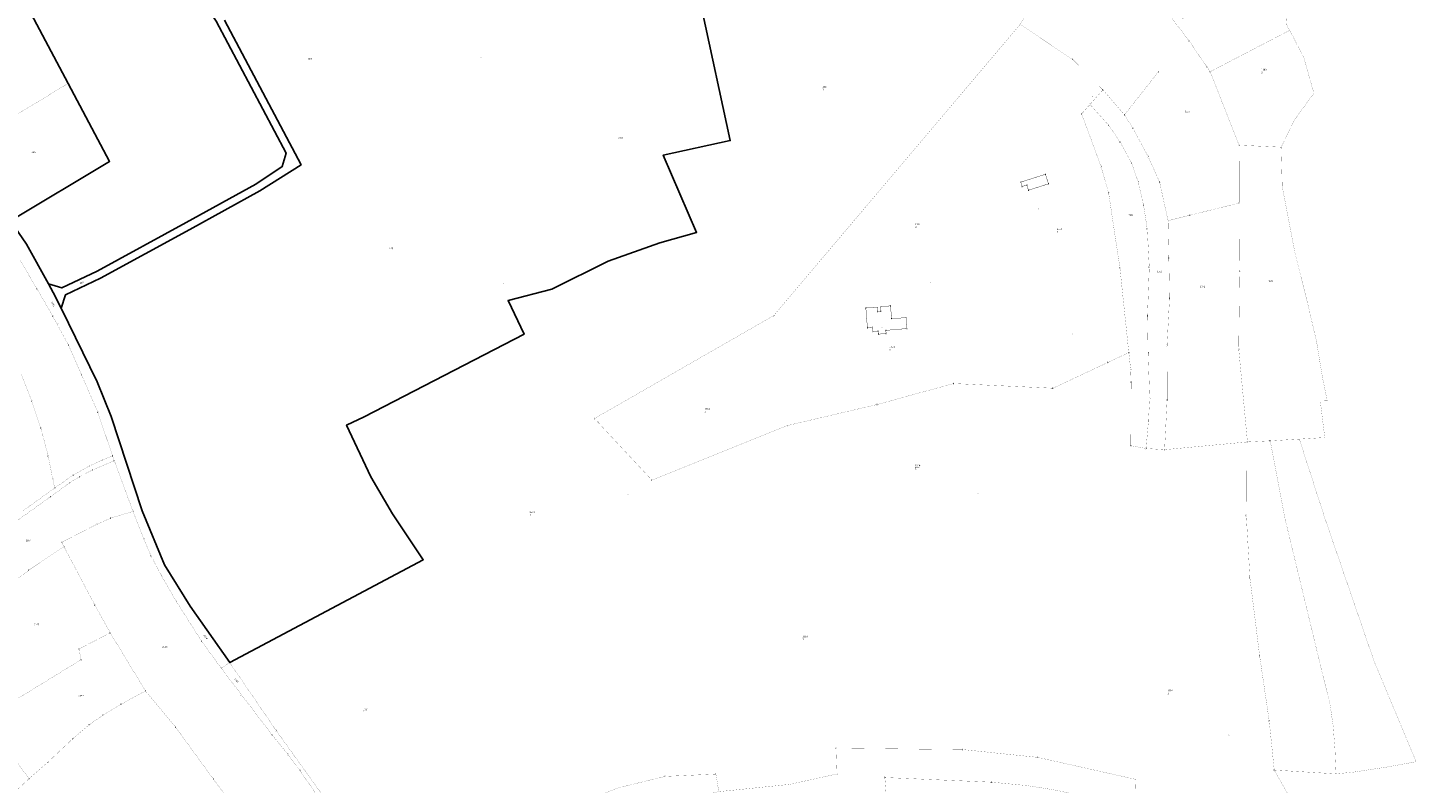
# Model space of a CAD drawing. Units: metres. Extents: x 30 to 655750, y 10 to 5519852.
# Drawn here: x 654971 to 655682, y 5518287 to 5518673 of the extents above; entities that cross this region are included whole.
import ezdxf
from ezdxf.enums import TextEntityAlignment as Align

# ---------------------------------------------------------------- set-up
doc = ezdxf.new("R2010")
doc.units = ezdxf.units.M
doc.header["$MEASUREMENT"] = 0
for name, color, linetype in [('ALKIS Flurkarte.Eigentümerinformation', 251, 'Continuous'), ('ALKIS Flurkarte.Flurstücke', 251, 'Continuous'), ('ALKIS-Aufnahmepunkt', 251, 'Continuous'), ('ALKIS-Flurstück', 251, 'Continuous'), ('ALKIS-Gebäude', 251, 'Continuous'), ('ALKIS-Gemarkung', 251, 'Continuous')]:
    doc.layers.add(name, color=color, linetype=linetype)
doc.styles.add('Arial Narrow00', font='ARIALN.TTF', dxfattribs={"height": 0.796815})
doc.styles.add('Arial Narrow01', font='ARIALN.TTF', dxfattribs={"height": 0.868715})
doc.styles.add('G!NIUS ALKIS Symbolik 1100', font='G!NIUS-ALKIS-Symbolik-11.ttf', dxfattribs={"height": 0.75})

msp = doc.modelspace()

# ---------------------------------------------------------------- linework, layer by layer
at = {"layer": 'ALKIS Flurkarte.Eigentümerinformation'}
msp.add_lwpolyline([(654960.46, 5518803.06), (654956.69, 5518801.74), (654918.9, 5518786.58), (654924.89, 5518772.13), (654929.93, 5518759.99), (654949.05, 5518724.76), (654991.52, 5518644.96), (655012.75, 5518605.09), (654962.1, 5518574.7), (654970.18, 5518562.72), (654981.5, 5518542.4), (654988.34, 5518540.38), (655006.42, 5518548.95), (655052.01, 5518573.81), (655087.6, 5518593.44), (655101.09, 5518602.38), (655103.08, 5518609.27), (655067.25, 5518676.74), (655055.8, 5518694.33), (655023.62, 5518754.8), (654992.04, 5518814.13), (654960.46, 5518803.06)], close=True, dxfattribs=at)
for points in [[(655071.64, 5518677.42), (655110.77, 5518603.3), (655089.6, 5518589.97), (655053.83, 5518570.25), (655008.1, 5518545.32), (654990.11, 5518536.79), (654987.91, 5518529.96), (655006.46, 5518492.26), (655013.61, 5518474.49), (655029.43, 5518426.34), (655040.8, 5518398.67), (655053.98, 5518377.54), (655074.24, 5518348.6), (655074.24, 5518348.6), (655173.33, 5518401.26), (655157.52, 5518424.68), (655146.49, 5518443.6), (655134.11, 5518470.13), (655143.01, 5518474.28), (655224.91, 5518516.65), (655216.75, 5518533.95), (655239.2, 5518539.63), (655267.96, 5518554.05), (655294.46, 5518563.44), (655313.24, 5518568.7), (655296.17, 5518608.18), (655330.46, 5518615.71), (655315.9, 5518683)], [(655067.25, 5518676.74), (655103.08, 5518609.27), (655101.09, 5518602.38), (655087.6, 5518593.44), (655052.01, 5518573.81), (655006.42, 5518548.95), (654988.34, 5518540.38), (654981.5, 5518542.4), (654983.93, 5518538.04), (654987.91, 5518529.96), (654990.11, 5518536.79), (655008.1, 5518545.32), (655053.83, 5518570.25), (655089.6, 5518589.97), (655110.77, 5518603.3), (655071.64, 5518677.42)]]:
    msp.add_lwpolyline(points, dxfattribs=at)
at = {"layer": 'ALKIS Flurkarte.Flurstücke'}
msp.add_lwpolyline([(654960.46, 5518803.06), (654956.69, 5518801.74), (654918.9, 5518786.58), (654924.89, 5518772.13), (654929.93, 5518759.99), (654949.05, 5518724.76), (654991.52, 5518644.96), (655012.75, 5518605.09), (654962.1, 5518574.7), (654970.18, 5518562.72), (654981.5, 5518542.4), (654988.34, 5518540.38), (655006.42, 5518548.95), (655052.01, 5518573.81), (655087.6, 5518593.44), (655101.09, 5518602.38), (655103.08, 5518609.27), (655067.25, 5518676.74), (655055.8, 5518694.33), (655023.62, 5518754.8), (654992.04, 5518814.13), (654960.46, 5518803.06)], close=True, dxfattribs=at)
for points in [[(655071.64, 5518677.42), (655110.77, 5518603.3), (655089.6, 5518589.97), (655053.83, 5518570.25), (655008.1, 5518545.32), (654990.11, 5518536.79), (654987.91, 5518529.96), (655006.46, 5518492.26), (655013.61, 5518474.49), (655029.43, 5518426.34), (655040.8, 5518398.67), (655053.98, 5518377.54), (655074.24, 5518348.6), (655074.24, 5518348.6), (655173.33, 5518401.26), (655157.52, 5518424.68), (655146.49, 5518443.6), (655134.11, 5518470.13), (655143.01, 5518474.28), (655224.91, 5518516.65), (655216.75, 5518533.95), (655239.2, 5518539.63), (655267.96, 5518554.05), (655294.46, 5518563.44), (655313.24, 5518568.7), (655296.17, 5518608.18), (655330.46, 5518615.71), (655315.9, 5518683)], [(655067.25, 5518676.74), (655103.08, 5518609.27), (655101.09, 5518602.38), (655087.6, 5518593.44), (655052.01, 5518573.81), (655006.42, 5518548.95), (654988.34, 5518540.38), (654981.5, 5518542.4), (654983.93, 5518538.04), (654987.91, 5518529.96), (654990.11, 5518536.79), (655008.1, 5518545.32), (655053.83, 5518570.25), (655089.6, 5518589.97), (655110.77, 5518603.3), (655071.64, 5518677.42)]]:
    msp.add_lwpolyline(points, dxfattribs=at)
at = {"layer": 'ALKIS-Flurstück', "linetype": 'Continuous', "const_width": 0.0635}
for points in [[(654960.46, 5518803.06), (654992.04, 5518814.13), (655023.62, 5518754.8), (655055.8, 5518694.33), (655067.25, 5518676.74), (655103.08, 5518609.27), (655101.09, 5518602.38), (655087.6, 5518593.44), (655052.01, 5518573.81), (655006.42, 5518548.95), (654988.34, 5518540.38), (654981.5, 5518542.4), (654970.18, 5518562.72), (654962.1, 5518574.7), (655012.75, 5518605.09), (654991.52, 5518644.96), (654949.05, 5518724.76), (654929.93, 5518759.99), (654924.89, 5518772.13), (654918.9, 5518786.58), (654956.69, 5518801.74)], [(654949.05, 5518724.76), (654991.52, 5518644.96), (654935.03, 5518610.81), (654926.31, 5518621.44), (654874.47, 5518681.98), (654899.54, 5518694.83)], [(655601.8, 5518720.04), (655607.13, 5518710.87), (655613.75, 5518697.17), (655615.28, 5518674.97), (655616.92, 5518672.14), (655576.2, 5518650.98), (655574.54, 5518653.35), (655565.46, 5518666.72), (655559.02, 5518675.07), (655563.52, 5518679.55), (655591.59, 5518708.48)], [(655497.68, 5518706.87), (655526.98, 5518697.5), (655535.44, 5518694.19), (655544.26, 5518689.45), (655549.89, 5518685.35), (655555.22, 5518679.99), (655559.02, 5518675.07), (655565.46, 5518666.72), (655549.77, 5518651.02), (655532.34, 5518628.89), (655521.3, 5518641.66), (655505.77, 5518657.3), (655478.88, 5518675.13), (655485.27, 5518686.27), (655486.5, 5518686.38), (655488.11, 5518687.27), (655492.23, 5518693.6)], [(655478.88, 5518675.13), (655505.77, 5518657.3), (655521.3, 5518641.66), (655514.67, 5518634.19), (655510.39, 5518629.38), (655520.34, 5518602.47), (655524.2, 5518588.99), (655530, 5518550.49), (655534.54, 5518507.22), (655523.79, 5518502.18), (655495.7, 5518489.01), (655444.79, 5518491.4), (655405.73, 5518480.68), (655359.55, 5518469.86), (655290.4, 5518441.96), (655260.98, 5518473.5), (655352.76, 5518526.18)], [(655565.46, 5518666.72), (655574.54, 5518653.35), (655576.2, 5518650.98), (655590.98, 5518613.36), (655591.07, 5518583.74), (655565.8, 5518577.53), (655554.63, 5518574.76), (655550.32, 5518594.44), (655544.42, 5518607.59), (655536.67, 5518621.96), (655532.34, 5518628.89), (655549.77, 5518651.02)], [(655616.92, 5518672.14), (655624.13, 5518658.23), (655629.28, 5518639.96), (655619.35, 5518626.33), (655612.55, 5518612.35), (655590.98, 5518613.36), (655576.2, 5518650.98)], [(654991.52, 5518644.96), (655012.75, 5518605.09), (654962.1, 5518574.7), (654950.26, 5518592.24), (654935.03, 5518610.81)], [(655521.3, 5518641.66), (655532.34, 5518628.89), (655536.67, 5518621.96), (655544.42, 5518607.59), (655550.32, 5518594.44), (655554.63, 5518574.76), (655555.03, 5518555.68), (655555.39, 5518534.96), (655554.13, 5518510.88), (655554.16, 5518482.96), (655552.87, 5518457.56), (655543.37, 5518458.16), (655544.59, 5518472.1), (655545.25, 5518483.82), (655544.42, 5518507.18), (655544.1, 5518526.05), (655545.03, 5518550.92), (655543.99, 5518570.53), (655542.09, 5518582.58), (655539.3, 5518594.73), (655535.9, 5518604.31), (655530.14, 5518614.9), (655524.07, 5518623.75), (655514.67, 5518634.19)], [(655514.67, 5518634.19), (655524.07, 5518623.75), (655530.14, 5518614.9), (655535.9, 5518604.31), (655539.3, 5518594.73), (655542.09, 5518582.58), (655543.99, 5518570.53), (655545.03, 5518550.92), (655544.1, 5518526.05), (655544.42, 5518507.18), (655545.25, 5518483.82), (655544.59, 5518472.1), (655543.37, 5518458.16), (655535.58, 5518459.6), (655535.73, 5518492.11), (655535.5, 5518498.71), (655534.54, 5518507.22), (655530, 5518550.49), (655524.2, 5518588.99), (655520.34, 5518602.47), (655510.39, 5518629.38)], [(655590.98, 5518613.36), (655612.55, 5518612.35), (655613.08, 5518592.24), (655619.48, 5518558.85), (655625.94, 5518533.09), (655630.7, 5518512.68), (655633.62, 5518494.79), (655636.09, 5518482.73), (655632.53, 5518482.63), (655634.88, 5518463.77), (655621.84, 5518462.96), (655606.95, 5518462.09), (655595.28, 5518461.51), (655590.82, 5518508.96), (655591.27, 5518548.9), (655591.07, 5518583.74)], [(655591.07, 5518583.74), (655591.27, 5518548.9), (655590.82, 5518508.96), (655595.28, 5518461.51), (655594.53, 5518461.45), (655552.87, 5518457.56), (655554.16, 5518482.96), (655554.13, 5518510.88), (655555.39, 5518534.96), (655555.03, 5518555.68), (655554.63, 5518574.76), (655565.8, 5518577.53)], [(655606.95, 5518462.09), (655614.47, 5518422.4), (655633.42, 5518343.99), (655637.41, 5518328.2), (655639.17, 5518316.11), (655640.07, 5518304.56), (655640.65, 5518291.69), (655608.99, 5518293.6), (655606.43, 5518318.74), (655601.5, 5518352.16), (655596.55, 5518391.95), (655594.68, 5518423.9), (655594.53, 5518461.45), (655595.28, 5518461.51)], [(655621.84, 5518462.96), (655634.76, 5518422.93), (655660.09, 5518349.35), (655681.64, 5518297.89), (655666.86, 5518295.19), (655649.46, 5518292.54), (655640.65, 5518291.69), (655640.07, 5518304.56), (655639.17, 5518316.11), (655637.41, 5518328.2), (655633.42, 5518343.99), (655614.47, 5518422.4), (655606.95, 5518462.09)], [(655015.17, 5518451.92), (655024.74, 5518425.99), (655013.22, 5518422.52), (655006.16, 5518419.34), (654988.22, 5518410.16), (654989.41, 5518407.92), (654971.28, 5518395.78), (654962.01, 5518388.79), (654947.78, 5518377.2), (654930.14, 5518365.43), (654929.18, 5518367), (654915.34, 5518387.81), (654922.91, 5518392.4), (654952.07, 5518412.03), (654969.17, 5518423.92), (654982.5, 5518433.49), (654992.15, 5518440.46), (654997.38, 5518443.79), (655004.05, 5518447.18)], [(654989.41, 5518407.92), (655005.21, 5518378), (655013.08, 5518363.83), (654996.98, 5518355.52), (654998.23, 5518350.14), (654945.73, 5518317.94), (654937.81, 5518325.69), (654915.35, 5518351.09), (654921.47, 5518355.89), (654931.85, 5518362.69), (654930.14, 5518365.43), (654947.78, 5518377.2), (654962.01, 5518388.79), (654971.28, 5518395.78)], [(655013.08, 5518363.83), (655031.11, 5518334.14), (655018.67, 5518327.31), (655009.48, 5518321.8), (655002.34, 5518316.81), (654993.83, 5518309.57), (654981.09, 5518297.6), (654971.51, 5518289.21), (654964.74, 5518298.42), (654953.4, 5518310.45), (654945.73, 5518317.94), (654998.23, 5518350.14), (654996.98, 5518355.52)], [(654915.35, 5518351.09), (654937.81, 5518325.69), (654945.73, 5518317.94), (654953.4, 5518310.45), (654964.74, 5518298.42), (654971.51, 5518289.21), (654965.28, 5518283.39), (654956.14, 5518276.7), (654944.3, 5518268.73), (654934.72, 5518263.29), (654928.31, 5518258.19), (654906.63, 5518238.52), (654886.74, 5518256.32), (654866.64, 5518274.31), (654853.56, 5518285.53), (654860.4, 5518292.78), (654871.62, 5518304.17), (654882.74, 5518316.37), (654891.86, 5518326.87), (654902.52, 5518339.48), (654909.8, 5518346.46)], [(655031.11, 5518334.14), (655046.52, 5518315.58), (655065.89, 5518288.97), (655020.21, 5518243.67), (655016.9, 5518240.21), (654988.75, 5518210.78), (654963.53, 5518237.66), (654944.3, 5518268.73), (654956.14, 5518276.7), (654965.28, 5518283.39), (654971.51, 5518289.21), (654981.09, 5518297.6), (654993.83, 5518309.57), (655002.34, 5518316.81), (655009.48, 5518321.8), (655018.67, 5518327.31)], [(655324.63, 5518282.57), (655360.92, 5518286.29), (655385.18, 5518291.64), (655384.75, 5518304.76), (655449.35, 5518304.12), (655487.85, 5518300.13), (655537.9, 5518288.89), (655537.47, 5518273.84), (655514.81, 5518279.41), (655497.8, 5518283.23), (655482.75, 5518285.63), (655464.47, 5518287.41), (655409.66, 5518289.8), (655410.46, 5518278.88), (655381.11, 5518277.19), (655361.83, 5518275.48), (655318.68, 5518270.94), (655318.58, 5518281.18)], [(655225.91, 5518250.84), (655222.55, 5518264.47), (655273.27, 5518284.57), (655297.21, 5518290.38), (655323.16, 5518291.55), (655324.63, 5518282.57), (655318.58, 5518281.18), (655318.68, 5518270.94), (655318.72, 5518266.48), (655291.55, 5518265.47), (655268.46, 5518262.08)]]:
    msp.add_lwpolyline(points, close=True, dxfattribs=at)
at = {"layer": 'ALKIS-Flurstück', "linetype": 'Continuous'}
for points, const_width in [([(655315.9, 5518683), (655330.46, 5518615.71), (655296.17, 5518608.18), (655313.24, 5518568.7), (655294.46, 5518563.44), (655267.96, 5518554.05), (655239.2, 5518539.63), (655216.75, 5518533.95), (655224.91, 5518516.65), (655143.01, 5518474.28), (655134.11, 5518470.13), (655146.49, 5518443.6), (655157.52, 5518424.68), (655173.33, 5518401.26), (655074.24, 5518348.6), (655053.98, 5518377.54), (655040.8, 5518398.67), (655029.43, 5518426.34), (655013.61, 5518474.49), (655006.46, 5518492.26), (654987.91, 5518529.96), (654990.11, 5518536.79), (655008.1, 5518545.32), (655053.83, 5518570.25), (655089.6, 5518589.97), (655110.77, 5518603.3), (655071.64, 5518677.42)], 0.0635), ([(655124.86, 5518276.46), (655098.01, 5518313.89), (655074.24, 5518348.6), (655173.33, 5518401.26), (655157.52, 5518424.68), (655146.49, 5518443.6), (655134.11, 5518470.13), (655143.01, 5518474.28), (655224.91, 5518516.65), (655216.75, 5518533.95), (655239.2, 5518539.63), (655267.96, 5518554.05), (655294.46, 5518563.44), (655313.24, 5518568.7), (655296.17, 5518608.18), (655330.46, 5518615.71), (655315.9, 5518683)], 0.0635), ([(655071.64, 5518677.42), (655110.77, 5518603.3), (655089.6, 5518589.97), (655053.83, 5518570.25), (655008.1, 5518545.32), (654990.11, 5518536.79), (654987.91, 5518529.96), (654983.93, 5518538.04), (654981.5, 5518542.4), (654988.34, 5518540.38), (655006.42, 5518548.95), (655052.01, 5518573.81), (655087.6, 5518593.44), (655101.09, 5518602.38), (655103.08, 5518609.27), (655067.25, 5518676.74)], 0.0635), ([(655478.88, 5518675.13), (655352.76, 5518526.18), (655260.98, 5518473.5), (655290.4, 5518441.96), (655359.55, 5518469.86), (655405.73, 5518480.68), (655444.79, 5518491.4), (655495.7, 5518489.01), (655523.79, 5518502.18), (655534.54, 5518507.22), (655535.5, 5518498.71), (655535.73, 5518492.11), (655535.58, 5518459.6), (655543.37, 5518458.16), (655552.87, 5518457.56), (655594.53, 5518461.45), (655594.68, 5518423.9), (655596.55, 5518391.95), (655601.5, 5518352.16), (655606.43, 5518318.74), (655608.99, 5518293.6), (655626.68, 5518262.5)], 0.0635), ([(655602.36, 5518651.19), (655604.61, 5518651.19)], 0.0311), ([(655377.74, 5518642.44), (655379.99, 5518642.44)], 0.0311), ([(655425.2, 5518572.05), (655427.45, 5518572.05)], 0.0311), ([(655497.67, 5518569.62), (655499.92, 5518569.62)], 0.0311), ([(654970.18, 5518562.72), (654981.5, 5518542.4), (654983.93, 5518538.04), (654987.91, 5518529.96), (655006.46, 5518492.26), (655013.61, 5518474.49), (655029.43, 5518426.34), (655040.8, 5518398.67), (655053.98, 5518377.54), (655074.24, 5518348.6), (655069.85, 5518345.79), (655059.74, 5518359.71), (655046.78, 5518380.14), (655039.25, 5518393.17), (655033.89, 5518403.36), (655030.2, 5518412.02), (655024.74, 5518425.99), (655015.17, 5518451.92), (655014.25, 5518454.4), (655006.72, 5518476.71), (654998.42, 5518495.79), (654991.68, 5518511.19), (654983.6, 5518526.01), (654975.54, 5518539.99), (654966.65, 5518554.88)], 0.0635), ([(654966.65, 5518554.88), (654975.54, 5518539.99), (654983.6, 5518526.01), (654991.68, 5518511.19), (654998.42, 5518495.79), (655006.72, 5518476.71), (655014.25, 5518454.4), (655008.75, 5518452.13), (655002.41, 5518449.24), (654994.08, 5518444.5), (654984.65, 5518437.95), (654983.64, 5518442.53), (654981.35, 5518454.23), (654977.56, 5518468.59), (654973, 5518482.26), (654967.52, 5518496.19)], 0.0635), ([(655411.95, 5518509.26), (655414.2, 5518509.26)], 0.0311), ([(654967.52, 5518496.19), (654973, 5518482.26), (654977.56, 5518468.59), (654981.35, 5518454.23), (654983.64, 5518442.53), (654984.65, 5518437.95), (654968.66, 5518426.44)], 0.0635), ([(655317.3, 5518477.56), (655319.55, 5518477.56)], 0.0311), ([(654968.66, 5518426.44), (654984.65, 5518437.95), (654994.08, 5518444.5), (655002.41, 5518449.24), (655008.75, 5518452.13), (655014.25, 5518454.4), (655015.17, 5518451.92), (655004.05, 5518447.18), (654997.38, 5518443.79), (654992.15, 5518440.46), (654982.5, 5518433.49), (654969.17, 5518423.92)], 0.0635), ([(655425.13, 5518448.62), (655427.38, 5518448.62)], 0.0311), ([(655074.63, 5518277.25), (655065.89, 5518288.97), (655046.52, 5518315.58), (655031.11, 5518334.14), (655013.08, 5518363.83), (655005.21, 5518378), (654989.41, 5518407.92), (654988.22, 5518410.16), (655006.16, 5518419.34), (655013.22, 5518422.52), (655024.74, 5518425.99), (655030.2, 5518412.02), (655033.89, 5518403.36), (655039.25, 5518393.17), (655046.78, 5518380.14), (655059.74, 5518359.71), (655069.85, 5518345.79), (655095.93, 5518311.63), (655104.08, 5518301.61), (655110.11, 5518293.55), (655117.87, 5518282.21)], 0.0635), ([(655227.69, 5518424.78), (655229.94, 5518424.78)], 0.0311), ([(655367.48, 5518361.2), (655369.73, 5518361.2)], 0.0311), ([(655117.87, 5518282.21), (655110.11, 5518293.55), (655104.08, 5518301.61), (655095.93, 5518311.63), (655069.85, 5518345.79), (655074.24, 5518348.6), (655098.01, 5518313.89), (655124.86, 5518276.46)], 0.0635), ([(655554.37, 5518333.45), (655556.62, 5518333.45)], 0.0311), ([(655142.47, 5518323.83), (655144.72, 5518323.83)], 0.0311), ([(655537.47, 5518273.84), (655537.9, 5518288.89), (655487.85, 5518300.13), (655449.35, 5518304.12), (655384.75, 5518304.76), (655385.18, 5518291.64), (655360.92, 5518286.29)], 0.0635), ([(655324.63, 5518282.57), (655323.16, 5518291.55), (655297.21, 5518290.38), (655273.27, 5518284.57)], 0.0635), ([(655020.21, 5518243.67), (655065.89, 5518288.97), (655074.63, 5518277.25)], 0.0635), ([(655410.46, 5518278.88), (655409.66, 5518289.8), (655464.47, 5518287.41), (655482.75, 5518285.63)], 0.0635)]:
    msp.add_lwpolyline(points, dxfattribs=dict(at, const_width=const_width))
at = {"layer": 'ALKIS-Gebäude', "linetype": 'Continuous'}
for points, const_width in [([(655491.87, 5518598.48), (655493.42, 5518593.59), (655483.16, 5518590.31), (655482.33, 5518592.97), (655479.93, 5518592.23), (655479.21, 5518594.47)], 0.176), ([(655491.87, 5518598.48), (655493.42, 5518593.59), (655483.16, 5518590.31), (655482.33, 5518592.97), (655479.93, 5518592.23), (655479.21, 5518594.47)], 0.0318), ([(655403.25, 5518520.08), (655400.72, 5518519.87), (655399.91, 5518530.05), (655405.64, 5518530.55), (655405.83, 5518528.25), (655407.56, 5518528.39), (655407.36, 5518530.7), (655412.56, 5518531.15), (655413.08, 5518524.56), (655420.49, 5518525.14), (655420.98, 5518519.53), (655410.14, 5518518.61), (655410.31, 5518517), (655406.41, 5518516.67), (655406.24, 5518518.25), (655403.41, 5518517.98)], 0.176), ([(655403.25, 5518520.08), (655400.72, 5518519.87), (655399.91, 5518530.05), (655405.64, 5518530.55), (655405.83, 5518528.25), (655407.56, 5518528.39), (655407.36, 5518530.7), (655412.56, 5518531.15), (655413.08, 5518524.56), (655420.49, 5518525.14), (655420.98, 5518519.53), (655410.14, 5518518.61), (655410.31, 5518517), (655406.41, 5518516.67), (655406.24, 5518518.25), (655403.41, 5518517.98)], 0.0318)]:
    msp.add_lwpolyline(points, close=True, dxfattribs=dict(at, const_width=const_width))
at = {"layer": 'ALKIS-Gemarkung', "linetype": 'Continuous', "const_width": 0.179}
msp.add_lwpolyline([(655315.9, 5518683), (655330.46, 5518615.71), (655296.17, 5518608.18), (655313.24, 5518568.7), (655294.46, 5518563.44), (655267.96, 5518554.05), (655239.2, 5518539.63), (655216.75, 5518533.95), (655224.91, 5518516.65), (655143.01, 5518474.28), (655134.11, 5518470.13), (655146.49, 5518443.6), (655157.52, 5518424.68), (655173.33, 5518401.26), (655074.24, 5518348.6), (655053.98, 5518377.54), (655040.8, 5518398.67), (655029.43, 5518426.34), (655013.61, 5518474.49), (655006.46, 5518492.26), (654987.91, 5518529.96), (654983.93, 5518538.04), (654981.5, 5518542.4), (654970.18, 5518562.72)], dxfattribs=at)

# ---------------------------------------------------------------- texts
at = {"layer": 'ALKIS-Aufnahmepunkt', "style": 'G!NIUS ALKIS Symbolik 1100'}
for s, height, p in [('D', 0.75, (655565.46, 5518666.72)), ('A', 0.5, (655202.96, 5518658.19)), ('D', 0.75, (655505.77, 5518657.3)), ('D', 0.75, (655574.54, 5518653.35)), ('D', 0.75, (654991.52, 5518644.96)), ('D', 0.75, (655549.77, 5518651.02)), ('D', 0.75, (655576.2, 5518650.98)), ('A', 0.5, (655516.02, 5518638.17)), ('D', 0.75, (655521.3, 5518641.66)), ('D', 0.75, (655514.67, 5518634.19)), ('D', 0.75, (655510.39, 5518629.38)), ('D', 0.75, (655524.07, 5518623.75)), ('D', 0.75, (655532.34, 5518628.89)), ('D', 0.75, (655536.67, 5518621.96)), ('D', 0.75, (655330.46, 5518615.71)), ('D', 0.75, (655530.14, 5518614.9)), ('D', 0.75, (655590.98, 5518613.36)), ('D', 0.75, (655012.75, 5518605.09)), ('D', 0.75, (655101.09, 5518602.38)), ('D', 0.75, (655103.08, 5518609.27)), ('D', 0.75, (655110.77, 5518603.3)), ('D', 0.75, (655296.17, 5518608.18)), ('D', 0.75, (655520.34, 5518602.47)), ('D', 0.75, (655535.9, 5518604.31)), ('D', 0.75, (655544.42, 5518607.59)), ('B', 0.75, (655491.87, 5518598.48)), ('D', 0.75, (655087.6, 5518593.44)), ('D', 0.75, (655089.6, 5518589.97)), ('B', 0.75, (655479.21, 5518594.47)), ('B', 0.75, (655479.93, 5518592.23)), ('B', 0.75, (655482.33, 5518592.97)), ('B', 0.75, (655483.16, 5518590.31)), ('B', 0.75, (655493.42, 5518593.59)), ('D', 0.75, (655524.2, 5518588.99)), ('D', 0.75, (655539.3, 5518594.73)), ('D', 0.75, (655550.32, 5518594.44)), ('D', 0.75, (655542.09, 5518582.58)), ('D', 0.75, (655591.07, 5518583.74)), ('A', 0.5, (655488.36, 5518580.79)), ('D', 0.75, (655554.63, 5518574.76)), ('D', 0.75, (655565.8, 5518577.53)), ('D', 0.75, (655052.01, 5518573.81)), ('D', 0.75, (655053.83, 5518570.25)), ('D', 0.75, (655313.24, 5518568.7)), ('D', 0.75, (655543.99, 5518570.53)), ('D', 0.75, (655294.46, 5518563.44)), ('D', 0.75, (655267.96, 5518554.05)), ('D', 0.75, (655555.03, 5518555.68)), ('D', 0.75, (655006.42, 5518548.95)), ('D', 0.75, (655530, 5518550.49)), ('D', 0.75, (655545.03, 5518550.92)), ('D', 0.75, (655591.27, 5518548.9)), ('D', 0.75, (654975.54, 5518539.99)), ('D', 0.75, (654981.5, 5518542.4)), ('D', 0.75, (654988.34, 5518540.38)), ('D', 0.75, (655008.1, 5518545.32)), ('A', 0.5, (655214.44, 5518542.61)), ('D', 0.75, (655239.2, 5518539.63)), ('A', 0.5, (655433.08, 5518543.14)), ('D', 0.75, (654983.93, 5518538.04)), ('D', 0.75, (654990.11, 5518536.79)), ('D', 0.75, (655216.75, 5518533.95)), ('D', 0.75, (655555.39, 5518534.96)), ('D', 0.75, (654983.6, 5518526.01)), ('D', 0.75, (654987.91, 5518529.96)), ('D', 0.75, (655352.76, 5518526.18)), ('B', 0.75, (655399.91, 5518530.05)), ('B', 0.75, (655405.64, 5518530.55)), ('B', 0.75, (655405.83, 5518528.25)), ('B', 0.75, (655407.36, 5518530.7)), ('B', 0.75, (655407.56, 5518528.39)), ('B', 0.75, (655412.56, 5518531.15)), ('B', 0.75, (655413.08, 5518524.56)), ('B', 0.75, (655420.49, 5518525.14)), ('D', 0.75, (655544.1, 5518526.05)), ('A', 0.5, (654986.24, 5518522.32)), ('B', 0.75, (655400.72, 5518519.87)), ('B', 0.75, (655403.25, 5518520.08)), ('B', 0.75, (655403.41, 5518517.98)), ('B', 0.75, (655406.24, 5518518.25)), ('B', 0.75, (655410.14, 5518518.61)), ('B', 0.75, (655410.31, 5518517)), ('B', 0.75, (655420.98, 5518519.53)), ('D', 0.75, (654991.68, 5518511.19)), ('D', 0.75, (655224.91, 5518516.65)), ('B', 0.75, (655406.41, 5518516.67)), ('A', 0.5, (655505.85, 5518516.77)), ('D', 0.75, (655554.13, 5518510.88)), ('D', 0.75, (655534.54, 5518507.22)), ('D', 0.75, (655544.42, 5518507.18)), ('D', 0.75, (655590.82, 5518508.96)), ('D', 0.75, (654998.42, 5518495.79)), ('D', 0.75, (655523.79, 5518502.18)), ('D', 0.75, (655535.5, 5518498.71)), ('D', 0.75, (655006.46, 5518492.26)), ('D', 0.75, (655444.79, 5518491.4)), ('D', 0.75, (655495.7, 5518489.01)), ('D', 0.75, (655535.73, 5518492.11)), ('D', 0.75, (654973, 5518482.26)), ('D', 0.75, (655545.25, 5518483.82)), ('D', 0.75, (655554.16, 5518482.96)), ('D', 0.75, (655006.72, 5518476.71)), ('D', 0.75, (655013.61, 5518474.49)), ('D', 0.75, (655405.73, 5518480.68)), ('D', 0.75, (654977.56, 5518468.59)), ('D', 0.75, (655134.11, 5518470.13)), ('D', 0.75, (655143.01, 5518474.28)), ('D', 0.75, (655260.98, 5518473.5)), ('A', 0.5, (655262.98, 5518471.74)), ('D', 0.75, (655359.55, 5518469.86)), ('D', 0.75, (655544.59, 5518472.1)), ('D', 0.75, (655594.53, 5518461.45)), ('D', 0.75, (655595.28, 5518461.51)), ('D', 0.75, (655606.95, 5518462.09)), ('D', 0.75, (654981.35, 5518454.23)), ('D', 0.75, (655014.25, 5518454.4)), ('D', 0.75, (655535.58, 5518459.6)), ('D', 0.75, (655543.37, 5518458.16)), ('D', 0.75, (655552.87, 5518457.56)), ('D', 0.75, (655002.41, 5518449.24)), ('D', 0.75, (655004.05, 5518447.18)), ('D', 0.75, (655008.75, 5518452.13)), ('D', 0.75, (655015.17, 5518451.92)), ('D', 0.75, (654983.64, 5518442.53)), ('D', 0.75, (654992.15, 5518440.46)), ('D', 0.75, (654994.08, 5518444.5)), ('D', 0.75, (654997.38, 5518443.79)), ('D', 0.75, (655146.49, 5518443.6)), ('D', 0.75, (655290.4, 5518441.96)), ('D', 0.75, (654982.5, 5518433.49)), ('D', 0.75, (654984.65, 5518437.95)), ('A', 0.5, (655278.05, 5518434.65)), ('A', 0.5, (655457.36, 5518435)), ('D', 0.75, (655024.74, 5518425.99)), ('D', 0.75, (655029.43, 5518426.34)), ('D', 0.75, (655157.52, 5518424.68)), ('D', 0.75, (655006.16, 5518419.34)), ('D', 0.75, (655013.22, 5518422.52)), ('D', 0.75, (655594.68, 5518423.9)), ('D', 0.75, (655030.2, 5518412.02)), ('D', 0.75, (654988.22, 5518410.16)), ('D', 0.75, (654989.41, 5518407.92)), ('D', 0.75, (655033.89, 5518403.36)), ('D', 0.75, (655040.8, 5518398.67)), ('D', 0.75, (655173.33, 5518401.26)), ('D', 0.75, (654971.28, 5518395.78)), ('D', 0.75, (655039.25, 5518393.17)), ('D', 0.75, (655596.55, 5518391.95)), ('D', 0.75, (655005.21, 5518378)), ('D', 0.75, (655046.78, 5518380.14)), ('D', 0.75, (655053.98, 5518377.54)), ('D', 0.75, (655013.08, 5518363.83)), ('D', 0.75, (654996.98, 5518355.52)), ('D', 0.75, (655059.74, 5518359.71)), ('D', 0.75, (654998.23, 5518350.14)), ('D', 0.75, (655074.24, 5518348.6)), ('D', 0.75, (655601.5, 5518352.16)), ('D', 0.75, (655069.85, 5518345.79)), ('D', 0.75, (655031.11, 5518334.14)), ('D', 0.75, (655018.67, 5518327.31)), ('A', 0.5, (655079.84, 5518331.71)), ('D', 0.75, (655009.48, 5518321.8)), ('D', 0.75, (655606.43, 5518318.74)), ('D', 0.75, (655002.34, 5518316.81)), ('D', 0.75, (655046.52, 5518315.58)), ('D', 0.75, (655095.93, 5518311.63)), ('D', 0.75, (655098.01, 5518313.89)), ('A', 0.5, (655585.75, 5518311.72)), ('D', 0.75, (654993.83, 5518309.57)), ('D', 0.75, (655384.75, 5518304.76)), ('D', 0.75, (655449.35, 5518304.12)), ('D', 0.75, (654981.09, 5518297.6)), ('D', 0.75, (655104.08, 5518301.61)), ('D', 0.75, (655487.85, 5518300.13)), ('D', 0.75, (655110.11, 5518293.55)), ('D', 0.75, (655297.21, 5518290.38)), ('D', 0.75, (655323.16, 5518291.55)), ('D', 0.75, (655385.18, 5518291.64)), ('D', 0.75, (655409.66, 5518289.8)), ('D', 0.75, (655608.99, 5518293.6)), ('D', 0.75, (654971.51, 5518289.21)), ('D', 0.75, (655065.89, 5518288.97)), ('D', 0.75, (655464.47, 5518287.41)), ('D', 0.75, (655537.9, 5518288.89))]:
    msp.add_text(s, height=height, dxfattribs=at).set_placement(p, align=Align.MIDDLE_CENTER)
at = {"layer": 'ALKIS-Flurstück', "char_height": 0.869, "style": 'Arial Narrow01'}
for s, insert, attachment_point in [('820 \\P ', (655115.42, 5518657.39), 5), ('1300 \\P2', (655602.36, 5518651.19), 4), ('1314 \\P1', (655377.74, 5518642.44), 4), ('1299 \\P ', (655564.7, 5518630.57), 5), ('820 \\P ', (655274.32, 5518617.01), 5), ('815 \\P ', (654973.82, 5518609.71), 5), ('1304 \\P ', (655535.4, 5518577.59), 5), ('1314 \\P3', (655425.2, 5518572.05), 4), ('1314 \\P3', (655497.67, 5518569.62), 4), ('820 \\P ', (655156.95, 5518560.48), 5), ('1303 \\P ', (655550.35, 5518548.67), 5), ('1302 \\P ', (655572.37, 5518540.86), 5), ('1301 \\P ', (655606.93, 5518543.66), 5), ('1314 \\P3', (655411.95, 5518509.26), 4), ('1314 \\P3', (655317.3, 5518477.56), 4), ('1314 \\P1', (655425.13, 5518448.62), 4), ('1314 \\P1', (655227.69, 5518424.78), 4), ('2164 \\P ', (654971.24, 5518411.03), 5), ('2163 \\P ', (654975.38, 5518367.95), 5), ('1314 \\P1', (655367.48, 5518361.2), 4), ('2156 \\P ', (655041.05, 5518356.6), 5), ('1314 \\P1', (655554.37, 5518333.45), 4), ('2162 \\P ', (654998.11, 5518331.44), 5), ('1314 \\P1', (655142.47, 5518323.83), 4)]:
    msp.add_mtext(s, dxfattribs=dict(at, insert=insert, attachment_point=attachment_point))
at = {"layer": 'ALKIS-Flurstück', "char_height": 0.869, "attachment_point": 5, "style": 'Arial Narrow01'}
for s, insert, rotation in [('844 \\P ', (654998.56, 5518542.9), 25.72559), ('2174 \\P ', (654983.66, 5518531.94), 296.27627), ('2174 \\P ', (655061.83, 5518361.7), 307.50658), ('1321 \\P ', (655077.64, 5518339.34), 308.1367)]:
    msp.add_mtext(s, dxfattribs=dict(at, insert=insert, rotation=rotation))
at = {"layer": 'ALKIS-Gebäude', "style": 'Arial Narrow00'}
msp.add_text('1', height=0.869, rotation=5.15672, dxfattribs=at).set_placement((655408.17, 5518520.49), align=Align.MIDDLE_CENTER)

doc.saveas('drawing.dxf')
